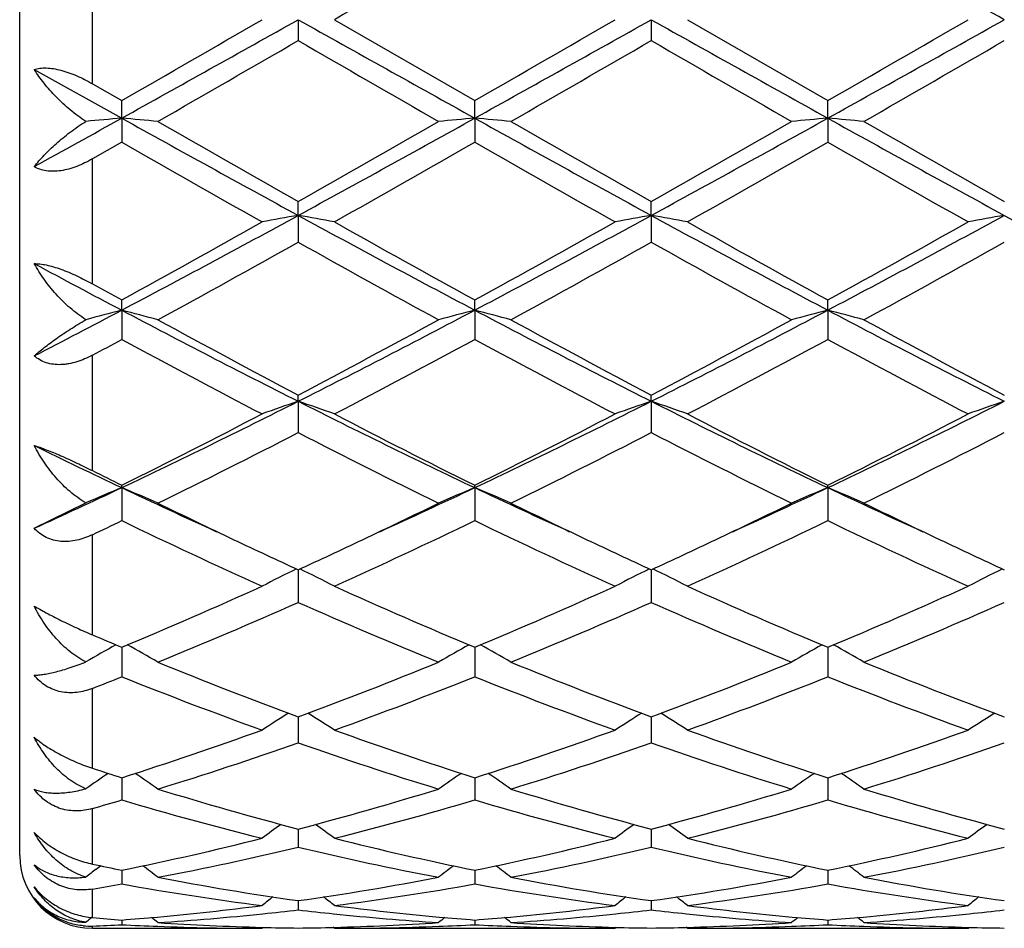
# Model space of a CAD drawing. Units: inches. Extents: x 5.5 to 16.4, y 3.3 to 15.3.
# Drawn here: x 13.5 to 13.8, y 5.8 to 6 of the extents above; entities that cross this region are included whole.
import ezdxf

# ---------------------------------------------------------------- set-up
doc = ezdxf.new("R2010")
doc.units = ezdxf.units.IN
doc.header["$LTSCALE"] = 1.21
doc.header["$MEASUREMENT"] = 0
doc.layers.get('0').update_dxf_attribs({"linetype": 'CONTINUOUS'})

msp = doc.modelspace()

# ---------------------------------------------------------------- linework, layer by layer
at = {"color": 7, "linetype": 'CONTINUOUS'}
for p, q in [((13.5126923427, 5.8154061107), (13.5126923427, 6.2754061107)), ((13.589353365, 6.0454061107), (13.5893533335, 6.0396591506)), ((13.5993082237, 6.0454061107), (13.6379371165, 6.0231326514)), ((13.686520964, 6.0454061107), (13.6865210037, 6.0396588798)), ((13.6964760924, 6.0454061107), (13.7351049646, 6.0231327453)), ((13.5166913856, 6.0317175894), (13.5407691906, 6.0183107386)), ((13.5326923427, 6.0277813842), (13.5407693217, 6.0231328375)), ((13.5407691906, 6.0183107386), (13.5407693217, 6.0231328375)), ((13.6379371405, 6.0183107077), (13.6379371165, 6.0231326514)), ((13.7351050503, 6.0183107232), (13.7351049646, 6.0231327453)), ((13.5407691906, 6.0183107386), (13.5407693217, 6.0117119378)), ((13.6379371405, 6.0183107077), (13.6379371165, 6.0117121228)), ((13.7351050503, 6.0183107232), (13.7351049646, 6.0117120292)), ((13.540769322, 6.0117119376), (13.5326923427, 6.0070971313)), ((13.589353365, 5.9915562168), (13.5893533335, 5.9953934494)), ((13.686520964, 5.991556301), (13.6865210037, 5.9953937149)), ((13.589353365, 5.9915562168), (13.5893533335, 5.984187706)), ((13.686520964, 5.991556301), (13.6865210037, 5.9841874433)), ((13.5407691906, 5.9654786697), (13.5407693217, 5.968282266)), ((13.6379371405, 5.9654785783), (13.6379371165, 5.9682820883)), ((13.7351050503, 5.965478624), (13.7351049646, 5.968282178)), ((13.5407691906, 5.9654786697), (13.5407693217, 5.957434058)), ((13.6379371405, 5.9654785783), (13.6379371165, 5.9574342328)), ((13.7351050503, 5.965478624), (13.7351049646, 5.9574341443)), ((13.589353365, 5.9404065815), (13.5893533335, 5.9421416719)), ((13.589353365, 5.9404065815), (13.5893533335, 5.9317860077)), ((13.686520964, 5.9404067456), (13.6865210037, 5.9421419186)), ((13.686520964, 5.9404067456), (13.6865210037, 5.9317857664)), ((13.5407691906, 5.9166544963), (13.5407693217, 5.9172990062)), ((13.5407691906, 5.9166544963), (13.5407693217, 5.9075674643)), ((13.6379371405, 5.9166543491), (13.6379371165, 5.9172988457)), ((13.6379371405, 5.9166543491), (13.6379371165, 5.90756762)), ((13.7351050503, 5.9166544227), (13.7351049646, 5.9172989267)), ((13.7351050503, 5.9166544227), (13.7351049646, 5.9075675411)), ((13.5166913856, 5.9054660636), (13.5309105855, 5.9124404012)), ((13.5893533634, 5.8940682063), (13.5893533335, 5.8850816959)), ((13.6865209659, 5.8940684219), (13.6865210037, 5.8850814881)), ((13.540769212, 5.8727398133), (13.5407693217, 5.8646126759)), ((13.6379371365, 5.8727396781), (13.6379371165, 5.8646128047)), ((13.7351050364, 5.8727397463), (13.7351049646, 5.8646127394)), ((13.5893533565, 5.853583108), (13.5893533545, 5.8529428848)), ((13.6865209747, 5.8535832818), (13.6865209773, 5.8529430279)), ((13.5893533545, 5.8529428848), (13.5893533335, 5.8464167197)), ((13.6865209773, 5.8529430279), (13.6865210037, 5.8464165557)), ((13.5407692404, 5.8368383162), (13.5407693217, 5.8307236252)), ((13.6379371312, 5.8368382132), (13.6379371165, 5.8307237208)), ((13.7351050178, 5.8368382652), (13.7351049646, 5.8307236722)), ((13.5893533498, 5.8227166697), (13.5893533335, 5.8177299025)), ((13.6865209833, 5.8227167939), (13.6865210037, 5.8177297906)), ((13.5337504619, 5.8117081117), (13.5341757418, 5.8120341201)), ((13.5341757418, 5.8120341201), (13.5349255066, 5.812606909)), ((13.5407692694, 5.8113953238), (13.5407692787, 5.8107262293)), ((13.5407692787, 5.8107262293), (13.5407693217, 5.8075996508)), ((13.6379371242, 5.810726194), (13.6379371165, 5.8075997082)), ((13.6379371259, 5.8113952493), (13.6379371242, 5.810726194)), ((13.7351049928, 5.8107262053), (13.7351049646, 5.8075996789)), ((13.7351049989, 5.8113952878), (13.7351049928, 5.8107262053)), ((13.5893533424, 5.8030170629), (13.5893533335, 5.800459721)), ((13.6865209925, 5.8030171295), (13.6865210037, 5.8004596668)), ((13.5407693023, 5.7976863763), (13.5407693217, 5.7964002853)), ((13.63793712, 5.7976863498), (13.6379371165, 5.7964003017)), ((13.7351049773, 5.7976863634), (13.7351049646, 5.7964002931)), ((13.5326923427, 5.7954061107), (13.5793986715, 5.7954061107)), ((13.5793986715, 5.7954061107), (13.5797346218, 5.7956837442)), ((13.5993082237, 5.7954061105), (13.5989722572, 5.7956837537)), ((13.5993082237, 5.7954061107), (13.676565618, 5.7954061107)), ((13.676565618, 5.7954061107), (13.6769016093, 5.7956837746)), ((13.6964760925, 5.7954061106), (13.6961401216, 5.7956837628)), ((13.6964760924, 5.7954061107), (13.7737337323, 5.7954061107)), ((13.7737337323, 5.7954061107), (13.7740697149, 5.7956837621))]:
    msp.add_line(p, q, dxfattribs=at)
at = {"color": 9, "linetype": 'CONTINUOUS'}
for p, q in [((13.5326923427, 6.0277813842), (13.5326923427, 6.0630308375)), ((13.5326923427, 5.9727314554), (13.5326923427, 6.0070971313)), ((13.5326923427, 5.9213257373), (13.5326923427, 5.9530843973)), ((13.5326923427, 5.8761419272), (13.5326923427, 5.9037010595)), ((13.5326923427, 5.83944573), (13.5326923427, 5.8614234047)), ((13.5326923427, 5.8130772464), (13.5326923427, 5.828371411)), ((13.5326923427, 5.7983587021), (13.5326923427, 5.8062024434)), ((13.5326923427, 5.7954061107), (13.5326923427, 5.7960281465))]:
    msp.add_line(p, q, dxfattribs=at)
at = {"color": 7, "linetype": 'CONTINUOUS'}
for centre, radius, start, end in [((5.105849879, -9.4573945833), 17.766308483, 60.7616677493, 60.941068182), ((24.6100658486, -13.005933157), 22.0043248332, 119.9097400067, 120.0258462137), ((1.4924137688, 27.6790832859), 24.7861238541, 299.0840920834, 299.2126844083), ((2.7716950643, 24.7449657318), 21.5981477744, 299.9081475732, 300.0264380894), ((25.7277925098, 27.7532924983), 24.8711486725, 240.7873078329, 240.9154597826), ((2.6221141849, 25.1723299276), 22.0916298897, 299.9102212328, 300.0258677138), ((1.5390258308, 27.769551904), 24.8897599117, 299.084563989, 299.21262021), ((25.8070593842, 27.7213462525), 24.8345290398, 240.7873829086, 240.915724433), ((2.5948499265, 25.3883458277), 22.3409211995, 299.9105907562, 300.0249472659), ((1.6267988678, 27.7863617907), 24.9090169595, 299.0846535403, 299.2126105285), ((4.0246586795, 22.6054174542), 19.1287148546, 299.8676466923, 300.0011663543), ((21.2392879605, 19.2800690469), 15.2914994039, 239.9818920506, 240.1489159068), ((4.2471604102, 22.3877946552), 18.877581194, 299.8667031677, 300.0019976619), ((21.4186001513, 19.4229793651), 15.456335761, 239.9832567561, 240.1484997239), ((4.3586321639, 22.3626091079), 18.8486176827, 299.8671230557, 300.0026250148), ((9.3714550072, 13.5248987868), 8.5867365678, 298.8650818883, 299.0486982358), ((13.7082888391, 4.1008357885), 1.924778693, 94.992952021, 95.2876030014), ((13.3732394392, 4.1008665802), 1.9247488975, 84.7091591181, 85.0066686011), ((17.0816634914, 12.3908153123), 7.2901815472, 240.941177678, 241.3770853232), ((17.368501477, 12.6696492607), 7.6699185997, 240.148090843, 240.4802614697), ((10.1312599949, 12.1064095469), 7.021604324, 299.5045934821, 299.8674318748), ((10.0936096378, 12.3970050202), 7.2972596623, 298.6232982274, 299.0587801933), ((13.8054690917, 4.1007838344), 1.9248314898, 94.9931823274, 95.2906777778), ((13.4704188038, 4.100906746), 1.9247078597, 84.7093841573, 85.0069029614), ((17.1823122935, 12.3971179788), 7.297381546, 240.9413235455, 241.3767982493), ((17.4932852247, 12.718107436), 7.7256930828, 240.1493444621, 240.4791135843), ((10.1958236956, 12.387898657), 7.2868486299, 298.6227691381, 299.058875179), ((10.2376585005, 12.0903330607), 7.0030663423, 299.5036439942, 299.8674437044), ((13.9026446342, 4.1007379785), 1.9248778515, 94.993289819, 95.2907772758), ((13.5676375977, 4.1014524558), 1.9241598076, 84.7093866138, 85.0069981289), ((17.2826228891, 12.4027863623), 7.3038628139, 240.9413710986, 241.3764590193), ((17.5997768404, 12.7343214085), 7.7443965358, 240.14922535, 240.4781969555), ((16.5963220943, 11.3475518743), 6.1487877321, 240.2025193873, 240.616465255), ((10.3234025189, 11.8035012328), 6.6731522309, 299.4002978868, 299.7817138724), ((16.6749302874, 11.3147077759), 6.1110629531, 240.2004969106, 240.6169920984), ((10.404741703, 11.8313966184), 6.705225438, 299.4011186488, 299.7807096463), ((16.7656661471, 11.3034402923), 6.0980889704, 240.2003275092, 240.6177105567), ((11.5632257125, 9.7080679086), 4.2329248067, 297.8514861419, 298.5978572668), ((11.5701569412, 9.5554214987), 4.0927840193, 298.7824070134, 299.4012644885), ((13.7609389023, 5.0034221653), 1.0029209841, 99.8509556637, 100.4286823033), ((13.4177903502, 5.0035312709), 1.0028096338, 79.5714456026, 80.1492456891), ((15.6183384101, 9.7133479966), 4.2389284454, 241.4023937152, 242.1477035661), ((15.7362308051, 9.7848194771), 4.3553179039, 240.6169004574, 241.1984494224), ((11.6589874498, 9.5702962542), 4.1098354997, 298.7844312872, 299.4007120036), ((11.6567300042, 9.7148410799), 4.2406250583, 297.8524984466, 298.5975112153), ((13.8580797619, 5.0035518681), 1.0027887018, 99.850717446, 100.4285578438), ((13.5149509756, 5.0035114854), 1.0028304037, 79.5712432106, 80.1490473466), ((15.713696686, 9.7099952881), 4.2351186416, 241.4021740031, 242.1481582765), ((15.8275113031, 9.7742524999), 4.3432216588, 240.6161796187, 241.199347448), ((11.7520432388, 9.57772653), 4.1183276143, 298.7847959722, 299.3998085172), ((11.7530865533, 9.7163632493), 4.2423499143, 297.8525826632, 298.5972903977), ((13.9552551366, 5.0034932893), 1.0028476272, 99.8505719623, 100.4283599981), ((15.8087514506, 9.7060975629), 4.2306850869, 241.4020333136, 242.1487987679), ((11.6399791276, 9.4654832153), 3.9899220814, 298.6131003978, 299.246930912), ((15.4384584765, 9.284045757), 3.7826251449, 240.7355176115, 241.4040800262), ((11.7424418982, 9.4559115634), 3.9789837813, 298.6121745171, 299.2477408054), ((15.5404058412, 9.29275696), 3.7925613031, 240.7368599705, 241.4036724315), ((11.8402381495, 9.4547010278), 3.9776203039, 298.6125825236, 299.2483644601), ((15.29894986, 9.2969901968), 3.7669839821, 241.7625888582, 242.1774785299), ((15.341579855, 9.2469975763), 3.7407075083, 241.0812871836, 241.2225287173), ((12.0637066882, 8.7652573024), 3.1655132331, 297.3228858719, 297.8145168972), ((13.7191020754, 5.273548059), 0.7145422225, 104.4524479057, 105.270328595), ((13.3624098845, 5.2734998115), 0.7145955375, 74.7207083502, 75.5464661552), ((14.9209767877, 8.5804076776), 2.9568271386, 242.1740840597, 243.2335039853), ((12.2561568837, 8.583443479), 2.9602460876, 296.7672182345, 297.8254068725), ((13.8162907245, 5.2735003175), 0.7145935309, 104.4531015251, 105.2788566763), ((13.4595908933, 5.273517748), 0.7145748207, 74.7213314526, 75.5471193198), ((15.0199479038, 8.5839100085), 2.9607662699, 242.1748623498, 243.2328644366), ((12.3550293652, 8.5801694352), 2.9565549099, 296.7662958014, 297.8258098967), ((13.9134671696, 5.2734822177), 0.7146132324, 104.4534010832, 105.2791321351), ((13.5568130343, 5.2737149834), 0.7143703363, 74.7213380443, 75.5473839575), ((15.1182269295, 8.5860348143), 2.9631639981, 242.1750390752, 243.2321850819), ((14.9875753445, 8.5985596756), 3.0019296132, 241.4031993435, 242.2396475902), ((12.2441394613, 8.4995913058), 2.8896624356, 297.7442888283, 298.6132296261), ((15.088699044, 8.6059493756), 3.010311184, 241.4044161516, 242.2385268036), ((12.3427587006, 8.4969301601), 2.8866312695, 297.7433809522, 298.6132366099), ((15.187183211, 8.608350642), 3.0130494082, 241.4042989956, 242.2376484259), ((12.0838584002, 8.6531296922), 3.0642069753, 298.2178361418, 298.3893701288), ((14.8347469688, 8.349237655), 2.7193937924, 241.5863914061, 242.5077911237), ((12.294509818, 8.4423733707), 2.8248397171, 297.509892125, 298.3968905186), ((14.9285255261, 8.3427786177), 2.7120999756, 241.5844361531, 242.5082998017), ((12.3890381417, 8.4473567643), 2.8304788546, 297.5106867686, 298.3959167596), ((15.0245226716, 8.3405990639), 2.7096259995, 241.5842781615, 242.5089894442), ((12.575695723, 7.9522479638), 2.2527777437, 295.3655979765, 296.741054065), ((13.7764863126, 5.3877703689), 0.5834599588, 108.7070608317, 109.7423592093), ((14.6042290458, 7.9547105699), 2.2555250398, 243.2594616823, 244.6332348844), ((13.402242447, 5.3878241716), 0.5834019329, 70.2578770003, 71.2932936832), ((12.6712765663, 7.9554527875), 2.2563536376, 295.3671497948, 296.7404214103), ((13.8736243641, 5.3878441871), 0.5833807191, 108.7066322753, 109.742137102), ((13.499401852, 5.3878114853), 0.5834167325, 70.2575155002, 71.2929362368), ((14.7005627533, 7.9530099294), 2.2536309205, 243.2589387359, 244.6338747258), ((12.7680861993, 7.9562016671), 2.2571837365, 295.3672241899, 296.7399855978), ((13.9707998445, 5.3878130085), 0.5834125532, 108.7063697383, 109.7417836847), ((12.5658002102, 7.8831266729), 2.1943206656, 296.3795071473, 297.5110081344), ((14.6486599585, 7.9534223111), 2.2731826653, 242.5081609463, 243.600397885), ((12.6608237546, 7.8872849811), 2.1989988394, 296.3814170585, 297.5104929926), ((14.7443719255, 7.9505655632), 2.2699764346, 242.507473339, 243.6012516647), ((12.7569291386, 7.8893969768), 2.201362911, 296.3817657424, 297.509634331), ((12.6005866762, 7.8537071559), 2.1613515219, 296.0785527015, 297.2243641494), ((14.547884551, 7.7934495626), 2.0939372689, 242.757018456, 243.9397133358), ((12.6991545999, 7.8509223269), 2.1582348231, 296.0776730816, 297.2251272869), ((14.6463640891, 7.7960994058), 2.0968939158, 242.7582963863, 243.9393272046), ((12.7964950986, 7.8505374797), 2.1578134032, 296.078055325, 297.2257288655), ((14.4414135711, 7.8189269008), 2.1047091488, 243.9370318898, 244.664452717), ((14.4646459906, 7.7805618754), 2.0797347473, 243.3773976356, 243.6260349521), ((12.7331462767, 7.6231782503), 1.887982546, 294.5203956169, 295.3261425906), ((13.7385868539, 5.4402339359), 0.5158569359, 112.5490297981, 113.7398795518), ((13.34290109, 5.4401509382), 0.5159529302, 66.247108857, 67.4493317861), ((14.3431479005, 7.6118741402), 1.8755215901, 244.6709432353, 245.5506350003), ((12.8345536488, 7.6140694978), 1.8779358939, 294.4495368284, 295.3281083623), ((13.8357960817, 5.4401578529), 0.5159428956, 112.550029584, 113.7522653991), ((13.4400850937, 5.4401669823), 0.5159318203, 66.2480124907, 67.4502887318), ((14.4413969321, 7.6142618857), 1.8781424294, 244.6722985431, 245.5507530934), ((12.9328010483, 7.6117356385), 1.8753645085, 294.4490646727, 295.3288030597), ((13.9329741574, 5.4401437491), 0.5159598876, 112.5504684064, 113.7526648452), ((13.5373132561, 5.4403030932), 0.5157830775, 66.2480215714, 67.4506750645), ((14.539650723, 7.6165906423), 1.8807118041, 244.6727462925, 245.550045082), ((14.3705332004, 7.589182374), 1.866465611, 243.9451605031, 244.6584173978), ((12.8184878168, 7.567759059), 1.8426889517, 295.3368095407, 296.0592976319), ((14.4694410761, 7.5928328363), 1.8705092764, 243.946397554, 244.658124274), ((12.9168799026, 7.565226683), 1.8398762484, 295.336149616, 296.0596954871), ((14.5674587285, 7.5945698859), 1.8724429128, 243.9463907673, 244.6574214086), ((12.7447153543, 7.5601669522), 1.8343355712, 295.4403247613, 295.7200266412), ((14.2767589555, 7.4337057534), 1.6943372802, 244.2540232612, 245.6956898292), ((12.8832732634, 7.4736752572), 1.7384506503, 294.3230572467, 295.7281280572), ((14.3727969368, 7.4312397204), 1.6916251433, 244.2522073893, 245.6961616606), ((12.9795803502, 7.4755250399), 1.7404907818, 294.3237974814, 295.7272195292), ((14.469578846, 7.4304299708), 1.6907282047, 244.252068155, 245.6967955397), ((14.3090640193, 7.4598004414), 1.7232241685, 244.6642981722, 245.3134655237), ((12.878077072, 7.441683763), 1.703240575, 294.6832688881, 295.3400137354), ((14.406769007, 7.4609193739), 1.7244650544, 244.6640958292, 245.3127686573), ((12.9751946818, 7.4418423528), 1.7034053839, 294.6825742753, 295.3393111668), ((14.5037711157, 7.4605240482), 1.7240368406, 244.6635041556, 245.3122891952), ((13.798862139, 5.4640029412), 0.4787907752, 116.0129310775, 117.2819953407), ((13.3798693617, 5.464045097), 0.4787420302, 62.7183092968, 63.9875249664), ((13.8959958551, 5.4640621983), 0.4787228779, 116.0123826364, 117.2817114261), ((13.477026724, 5.4640331637), 0.478757452, 62.7178463997, 63.9870546297), ((13.9931712187, 5.4640398903), 0.4787460273, 116.0120316419, 117.2812587536), ((12.9782677573, 7.2194160151), 1.4594332646, 292.6701059737, 294.3238301898), ((14.2151126553, 7.2531408655), 1.4962084441, 245.696085118, 247.309145884), ((13.0746694312, 7.2211369753), 1.4613166695, 292.6718145636, 294.3233788545), ((14.3117610606, 7.2519509243), 1.4949101623, 245.6954593918, 247.3099193741), ((13.1714533787, 7.2220350158), 1.4622932288, 292.6721323464, 294.3226021041), ((13.0045265844, 7.2046812904), 1.4433867865, 292.2354296656, 293.902202885), ((14.1614471691, 7.1747747353), 1.4108860664, 246.0784456313, 247.7836058678), ((13.1022026572, 7.2034915158), 1.4420932461, 292.2346344393, 293.9028856048), ((14.2590962616, 7.1759301518), 1.4121376344, 246.0796027999, 247.7832583917), ((13.199436894, 7.2033074652), 1.4418978841, 292.2349720882, 293.9034407125), ((14.0816856112, 7.1681292067), 1.4037894213, 246.9783141128, 247.3360318479), ((13.7626681933, 5.4722142044), 0.4592398003, 119.1203055734, 120.308445415), ((13.3187818022, 5.4720879836), 0.4593930177, 59.6761644502, 60.8787795518), ((13.859906108, 5.4721079242), 0.4593664844, 119.1204174685, 120.3231037462), ((13.415977419, 5.4721182888), 0.459352942, 59.6772236536, 60.8799643319), ((13.9570934521, 5.4720821154), 0.4593985594, 119.1209720124, 120.323567692), ((13.5132115122, 5.4722308002), 0.4592225435, 59.6772354475, 60.8803514942), ((14.0304344643, 7.0431295225), 1.2686896178, 247.7829988339, 249.6553337884), ((13.1569095672, 7.020944648), 1.2448858117, 290.326918634, 292.235045609), ((14.1280746553, 7.0443442078), 1.2699926458, 247.784000644, 249.6543954466), ((13.254247999, 7.0205281319), 1.2444357524, 290.3262105405, 292.2350363048), ((14.2253937675, 7.0447078082), 1.2703863228, 247.783899017, 249.653703366), ((13.0663799672, 7.054203866), 1.2806921802, 291.352799032, 291.7412984918), ((13.9887047411, 6.9863618062), 1.2078771675, 248.232249169, 250.1923230256), ((13.1817452956, 7.0080879333), 1.2311158954, 289.8265787287, 291.7496327021), ((14.0854412727, 6.9851922555), 1.2066309608, 248.2306699367, 250.1927328631), ((13.2785867179, 7.0089522911), 1.2320397395, 289.8272264428, 291.748836304), ((14.1824649188, 6.9848248111), 1.2062363011, 248.2305591582, 250.1932748289), ((13.8237114855, 5.4721888819), 0.4498787434, 121.7899097224, 122.8924425923), ((13.3550262753, 5.4722317248), 0.4498260065, 57.1078950886, 58.2105799382), ((13.9208393185, 5.472244791), 0.449810556, 121.7893499552, 122.8921265569), ((13.4521802204, 5.4722176658), 0.4498453732, 57.1073783954, 58.2100403108), ((14.0180133813, 5.4722282872), 0.4498276445, 121.7889179693, 122.8916211853), ((13.2124550352, 6.867710734), 1.0818909955, 287.6657403755, 289.8262390352), ((13.9726379567, 6.8865079789), 1.1017400699, 250.1928921833, 252.3144417807), ((13.3093382802, 6.8685173141), 1.0827459888, 287.6671338149, 289.8258854697), ((14.0696090502, 6.8859318101), 1.1011313099, 250.1923664511, 252.3150871932), ((13.4063604297, 6.8689581692), 1.0832102193, 287.6674008805, 289.8252397062), ((13.23519282, 6.859252615), 1.0729707449, 287.1018865859, 289.2733104735), ((13.9379579523, 6.8423347156), 1.0551672068, 250.708246045, 252.9162970076), ((13.3325528404, 6.8586707186), 1.0723581259, 287.1012262033, 289.2738685593), ((14.0353077979, 6.8429086575), 1.0557692629, 250.7092080366, 252.9160107894), ((13.4297482677, 6.8585650491), 1.0722491152, 287.1014948735, 289.2743443824), ((13.787130172, 5.4677562733), 0.4468007607, 124.0331752168, 124.9914214335), ((13.859629016, 6.8383989505), 1.0510923484, 251.8778015364, 252.3404569709), ((13.294277633, 5.4675917929), 0.4470099854, 54.9919839051, 55.9674757561), ((13.8843977777, 5.4676253884), 0.4469647063, 124.0316379223, 125.0072360502), ((13.3914893279, 5.4676387115), 0.4469465186, 54.9931157177, 55.9687710697), ((13.981598478, 5.4675852889), 0.4470163454, 124.0322504727, 125.0077269146), ((13.4887284699, 5.4677398383), 0.4468229765, 54.993130084, 55.9690828936), ((13.8376466208, 6.7673203411), 0.9766909262, 252.9161505941, 255.2726940905), ((13.3446946042, 6.7545582233), 0.9634241507, 284.711202394, 287.1001842756), ((13.9349873737, 6.7679283169), 0.9773228099, 252.9169435586, 255.2719396585), ((13.4419213091, 6.7543684014), 0.9632254408, 284.7106751702, 287.1001633444), ((14.0322082013, 6.7680946938), 0.9774973126, 252.9168583946, 255.271417636), ((13.2618565238, 6.7734047879), 0.9830768659, 285.9917004811, 286.4820013069), ((13.8086761514, 6.7348374876), 0.9429718692, 253.4944012044, 255.9278531918), ((13.3666372277, 6.747231534), 0.9558191262, 284.0888200341, 286.4895340588), ((13.9056888412, 6.734243492), 0.9423581927, 253.4931807436, 255.9281694391), ((13.4636873853, 6.7476658015), 0.9562689847, 284.0893268275, 286.4889093558), ((14.0028070324, 6.7340717598), 0.9421794757, 253.4931095802, 255.9285750745), ((13.8465806678, 5.4616756528), 0.4471018206, 125.8670771614, 126.6972357682), ((13.3321638673, 5.4617215355), 0.4470425385, 53.3031180781, 54.1334066163), ((13.9437028768, 5.4617313585), 0.4470304211, 125.8665532316, 126.6969048651), ((13.4293143894, 5.4617053356), 0.4470658938, 53.3025762389, 54.1328364883), ((14.0408754206, 5.4617184959), 0.4470433814, 125.8660684085, 126.6963749063), ((13.3665908818, 6.668227863), 0.8743567072, 281.4906213757, 284.0865800373), ((13.8144660054, 6.6785652218), 0.8849552029, 255.9287424625, 258.4935779853), ((13.463669788, 6.6685924437), 0.8747317525, 281.491568959, 284.0863611594), ((13.9115689292, 6.6782819732), 0.8846646634, 255.9283623147, 258.494038535), ((13.5607899935, 6.6688120416), 0.8749564074, 281.4917618097, 284.0859041805), ((13.3875407937, 6.6635177141), 0.8695316688, 280.8166683041, 283.4203488721), ((13.7891771627, 6.6542500667), 0.8600555491, 256.5652245795, 259.1975783546), ((13.4847705711, 6.6632323427), 0.8692397841, 280.8162020965, 283.4207308806), ((13.8864028218, 6.6545366537), 0.8603478756, 256.5659044608, 259.197379622), ((13.5819489156, 6.6631651701), 0.8691718969, 280.8163747274, 283.4210875063), ((13.5326923427, 5.8154061107), 0.02, 180, 270), ((13.7115567626, 6.651929939), 0.857709928, 257.963358277, 258.5144798851), ((13.8072305935, 5.4553938922), 0.4491672355, 127.5071462296, 127.9652122194), ((13.2741964316, 5.4552720722), 0.4493313482, 52.0176646792, 52.6838209695), ((13.9044658441, 5.4553183965), 0.4492676981, 127.3152780332, 127.9815386386), ((13.3714250799, 5.4553348889), 0.4492445445, 52.0188255886, 52.6851342753), ((14.0016809287, 5.4552643834), 0.4493392854, 127.3158930457, 127.9820385432), ((13.4686674818, 5.4554297496), 0.4491240959, 52.018841821, 52.6853485671), ((13.3965395128, 6.6173195584), 0.8224649338, 279.5287458002, 280.0997754421), ((13.6817871674, 6.5980383337), 0.8029192642, 259.884595436, 262.6736773564), ((13.7043061128, 6.6143973675), 0.8194825561, 259.198068262, 261.9362500006), ((13.4754847131, 6.607864678), 0.8128623928, 278.0526788683, 280.8131447882), ((13.4959766292, 6.604167858), 0.8091190257, 277.3372108059, 280.1048862698), ((13.7789154445, 6.5977583774), 0.8026366623, 259.8838619002, 262.6738667796), ((13.8015217056, 6.6146850444), 0.8197740452, 259.1985727075, 261.9357534737), ((13.5726662087, 6.607796173), 0.8127925609, 278.0523910219, 280.8131120994), ((13.5931139212, 6.6043706082), 0.8093240206, 277.3375246662, 280.1044972035), ((13.8760720784, 6.5976937553), 0.8025711039, 259.8838400887, 262.6740913983), ((13.8987026579, 6.6147473482), 0.8198376393, 259.198511714, 261.9354583517), ((13.8627243026, 5.4503644), 0.4513224363, 128.4002696912, 128.8856161254), ((13.3160233525, 5.4504103643), 0.4512610698, 51.1147485869, 51.6001745955), ((13.959842336, 5.4504208208), 0.4512478123, 128.3998146645, 128.8852790351), ((13.4131712542, 5.4503925346), 0.4512874831, 51.1141963685, 51.5996006816), ((14.0570135646, 5.4504101834), 0.4512580474, 128.3992962799, 128.8847389628), ((13.4804059309, 6.5714462265), 0.7761112286, 275.1882941087, 277.3280206681), ((13.501145981, 6.5628741748), 0.7674990342, 273.7036498693, 275.8700451713), ((13.5000951382, 6.5732421007), 0.7779200675, 275.8689388411, 276.5886026679), ((13.6784930318, 6.572137179), 0.7768088469, 263.4107287664, 264.1314382634), ((13.6773502943, 6.560364034), 0.7649805659, 264.1264187945, 266.2999087171), ((13.698677745, 6.5748763255), 0.779561372, 262.6766688264, 264.8068869646), ((13.5775554266, 6.571594672), 0.7762606875, 275.1886662563, 277.3279006613), ((13.5983245604, 6.5627589946), 0.7673834146, 273.7034210824, 275.8700613969), ((13.5972701183, 6.5731615271), 0.7778392411, 275.8689577695, 276.5887483041), ((13.7756612666, 6.5721713198), 0.7768428808, 263.4109768005, 264.1316695408), ((13.7745274342, 6.5604871196), 0.7651039887, 264.1266720961, 266.299815981), ((13.7958330659, 6.5747581973), 0.779442608, 262.6764768074, 264.8070241103), ((13.6747153118, 6.5716810446), 0.7763474042, 275.188698693, 277.3276899732), ((13.6954970806, 6.562688342), 0.767312629, 273.7034382304, 275.870274056), ((13.6944332411, 6.5731827112), 0.7778607718, 275.8691643143, 276.5889156509), ((13.8186002748, 5.4468568478), 0.4532169038, 129.1245525815, 129.4031234425), ((13.6002039858, 6.5613913888), 0.7660135135, 264.9437478736, 265.5499721305), ((13.4813693042, 6.5610630445), 0.7656834709, 274.4493494699, 275.1867612756), ((13.2627108466, 5.4466007488), 0.453558603, 50.579574816, 50.8632496363), ((13.5994738921, 6.5509129739), 0.7555094187, 266.3003138018, 268.4778376107), ((13.5792885347, 6.5496831922), 0.7542785832, 271.5204269864, 273.7014648211), ((13.9159344798, 5.4466650808), 0.4534701421, 129.1358916124, 129.4196284316), ((13.6974091092, 6.5618769274), 0.7665005099, 264.8133764059, 265.5500064056), ((13.5785373859, 6.5610056826), 0.7656262847, 274.449660929, 275.1871460434), ((13.3599547174, 5.4466783976), 0.4534504739, 50.5807451391, 50.8645013228), ((13.6966466911, 6.551022079), 0.7556186027, 266.3004885186, 268.4776140232), ((13.6764574619, 6.5496676532), 0.7542630128, 271.5203779241, 273.7014661337), ((14.0131627904, 5.4465978954), 0.4535603796, 129.1364556035, 129.4201306257), ((13.7945748192, 6.5618754887), 0.7664988969, 264.8135319926, 265.550157331), ((13.6756975737, 6.5610878802), 0.7657088162, 274.4497552864, 275.1871848025), ((13.4571978284, 5.4467693471), 0.4533326312, 50.5807622913, 50.8646011049), ((13.7938157025, 6.551031591), 0.7556281487, 266.3004719359, 268.4775650374), ((13.5319337468, 5.8146620169), 0.0186493054, 264.4950908374, 272.3312579072), ((13.5019847282, 6.5503519732), 0.754948603, 272.3311550184, 272.9447994019), ((13.5795313833, 6.5499277123), 0.7545237447, 267.0552542761, 267.8086212612), ((13.5794021618, 6.5461019705), 0.7506958598, 267.8073115808, 269.9997336086), ((13.5993211433, 6.546406015), 0.7509999933, 268.4803532698, 269.2395070483), ((13.579385744, 6.546368501), 0.7509624798, 270.760514135, 271.5197231377), ((13.5992944921, 6.5466236269), 0.7512175163, 270.0010473155, 272.1919074369), ((13.5991574586, 6.5502788816), 0.7548753376, 272.1916897491, 272.9447103518), ((13.6766953233, 6.5497896448), 0.7543856449, 267.055007885, 267.8085315766), ((13.6765688436, 6.5460630589), 0.7506569483, 267.8073016563, 269.9997537982), ((13.6964892241, 6.546378546), 0.750972526, 268.4802114479, 269.2394479016), ((13.6765525514, 6.5464222469), 0.7510162261, 270.7605255319, 271.5196953188), ((13.6964617097, 6.5466490711), 0.7512429606, 270.0010969407, 272.1918876854), ((13.6963238451, 6.5503350427), 0.7549315081, 272.1916439768, 272.9446021281), ((13.7738606206, 6.5497311941), 0.7543271487, 267.0549733092, 267.808579862), ((13.7737368852, 6.5460859103), 0.7506797996, 267.8073781951, 269.999759359), ((13.7936561831, 6.5463339321), 0.7509279107, 268.4802091281, 269.2394707032)]:
    msp.add_arc(centre, radius, start, end, dxfattribs=at)
for points, knots in [([(13.5166913856, 6.0317175894), (13.5171909757, 6.0318773394), (13.5182902647, 6.0321035362), (13.520064985, 6.032165062), (13.52201651, 6.0319657327), (13.5240935088, 6.0315170297), (13.5262436941, 6.0308435769), (13.5284192632, 6.0299772525), (13.5305810685, 6.028951983), (13.5319935935, 6.0281838248), (13.5326923427, 6.0277813839)], [0, 0, 0, 0, 0.0932080315, 0.1980717336, 0.3144714661, 0.4409046978, 0.5750605481, 0.7144194419, 0.856706538, 1, 1, 1, 1]), ([(13.5309105855, 6.0174238956), (13.5294024526, 6.0183974898), (13.5265487539, 6.0205094122), (13.5227155528, 6.0240432982), (13.5194106348, 6.0277686242), (13.5175243094, 6.0303960972), (13.5166913856, 6.0317175894)], [0, 0, 0, 0, 0.2652637109, 0.5231672774, 0.7691682166, 1, 1, 1, 1]), ([(13.5166913856, 6.0049878663), (13.5171055679, 6.0055137014), (13.5179887476, 6.0065738414), (13.5199547757, 6.0087190477), (13.5227757262, 6.011416785), (13.5266081372, 6.0145483198), (13.5294217272, 6.0164925646), (13.5309105855, 6.0174238956)], [0, 0, 0, 0, 0.1058473938, 0.2180799223, 0.46000996, 0.7222975358, 1, 1, 1, 1]), ([(13.5326923427, 6.0070971313), (13.5319969664, 6.0067003759), (13.5305901146, 6.0059584525), (13.5284258573, 6.0050198039), (13.526245895, 6.0042959163), (13.5240885279, 6.0038231901), (13.5220008472, 6.0036344744), (13.5200358208, 6.003753284), (13.5182482349, 6.0041864325), (13.5171754661, 6.0046911268), (13.5166913856, 6.0049878663)], [0, 0, 0, 0, 0.1424170069, 0.2826532114, 0.4191922002, 0.5503957154, 0.6746703067, 0.7909169715, 0.8989968376, 1, 1, 1, 1]), ([(13.5166913856, 5.9782972234), (13.5172049205, 5.9783026124), (13.5183171309, 5.978230743), (13.5200774431, 5.977928692), (13.522018444, 5.9774277025), (13.5240887503, 5.9767441856), (13.526235029, 5.9759042284), (13.5291420387, 5.9746121936), (13.5312839191, 5.9735095343), (13.5326923427, 5.9727314551)], [0, 0, 0, 0, 0.0901508133, 0.1950487385, 0.3131350881, 0.441703014, 0.5775451821, 0.7175463541, 1, 1, 1, 1]), ([(13.5309105855, 5.9628626105), (13.5301492647, 5.9633446944), (13.5286635173, 5.9643726506), (13.5258573277, 5.9666311558), (13.5226665054, 5.9697633834), (13.5193638111, 5.9738679407), (13.5175100874, 5.9768039034), (13.5166913856, 5.9782972234)], [0, 0, 0, 0, 0.1275911584, 0.2555029723, 0.5097155035, 0.7588659768, 1, 1, 1, 1]), ([(13.5166913856, 5.9529078402), (13.517112599, 5.9532822633), (13.5180085287, 5.9540488203), (13.5199981669, 5.9556497992), (13.5228433747, 5.95775581), (13.5266732299, 5.9603339224), (13.5294428189, 5.9620199102), (13.5309105855, 5.9628626105)], [0, 0, 0, 0, 0.0972629101, 0.2034485414, 0.4406916376, 0.7079071264, 1, 1, 1, 1]), ([(13.5326923427, 5.9530843973), (13.5319991143, 5.9527124322), (13.5305946766, 5.9520320407), (13.5284266521, 5.9512270397), (13.5265890238, 5.950769539), (13.5251267123, 5.9505563804), (13.5237068745, 5.9504519067), (13.5219750712, 5.950522659), (13.520001021, 5.9509603889), (13.5182110129, 5.9517477056), (13.5171649853, 5.9524932076), (13.5166913856, 5.9529078402)], [0, 0, 0, 0, 0.1386438915, 0.2745914638, 0.4069007976, 0.4714616664, 0.5348204514, 0.6576274905, 0.7754406589, 0.8890700873, 1, 1, 1, 1]), ([(13.5166913856, 5.9282419771), (13.5172077784, 5.9280874207), (13.518316974, 5.9277242129), (13.5200711663, 5.9270791602), (13.5220083057, 5.9263031494), (13.5248168667, 5.9251017723), (13.5284018975, 5.9234471764), (13.5312662401, 5.9220405667), (13.5326923427, 5.921325737)], [0, 0, 0, 0, 0.0926722941, 0.2005912254, 0.3212875898, 0.4514027151, 0.7257398889, 1, 1, 1, 1]), ([(13.5309105855, 5.9124404012), (13.5293773046, 5.9133436966), (13.5264637641, 5.9154634765), (13.5226300273, 5.9192678617), (13.5193283861, 5.9235481926), (13.5174998559, 5.9266493024), (13.5166913856, 5.9282419771)], [0, 0, 0, 0, 0.2481588308, 0.4994852124, 0.7509282129, 1, 1, 1, 1]), ([(13.5326923427, 5.9037010595), (13.5319996105, 5.9033715471), (13.5305935402, 5.902785118), (13.5284202199, 5.9021550292), (13.5262269126, 5.9018196792), (13.5240525405, 5.9018167498), (13.5219476341, 5.9021766273), (13.5199723712, 5.902912525), (13.5181878927, 5.9040102153), (13.517159761, 5.9049536204), (13.5166913856, 5.9054660636)], [0, 0, 0, 0, 0.1330021413, 0.2635730812, 0.3914033381, 0.5164383455, 0.638953414, 0.7596651449, 0.8796314215, 1, 1, 1, 1]), ([(13.5166913856, 5.8840618298), (13.5172001586, 5.8837595747), (13.5182964583, 5.8831304129), (13.5200520161, 5.8821719478), (13.5219905202, 5.8811570215), (13.524779651, 5.8797505098), (13.5283480526, 5.8780445585), (13.5312498619, 5.8767548553), (13.5326923427, 5.876141927)], [0, 0, 0, 0, 0.0993799472, 0.21224215, 0.3358752249, 0.4668201031, 0.7367986853, 1, 1, 1, 1]), ([(13.5309105855, 5.8686856478), (13.5293751205, 5.8694771648), (13.5271860232, 5.8709328547), (13.5245514868, 5.8732306457), (13.5220644008, 5.8757787723), (13.5193027285, 5.8793274466), (13.5174924192, 5.8824460025), (13.5166913856, 5.8840618298)], [0, 0, 0, 0, 0.2437213064, 0.367785947, 0.4929555859, 0.7455542562, 1, 1, 1, 1]), ([(13.5166913856, 5.8650414653), (13.5171197015, 5.8650479757), (13.5180302437, 5.8651042894), (13.5194668502, 5.865291822), (13.5210502294, 5.8655880101), (13.5227745169, 5.8659929328), (13.5246341483, 5.8665065971), (13.5273788508, 5.8673652313), (13.5294780227, 5.8681283838), (13.5309105855, 5.8686856478)], [0, 0, 0, 0, 0.0871726695, 0.1854216, 0.294672812, 0.4148375512, 0.5457585577, 0.6871921881, 1, 1, 1, 1]), ([(13.5326923427, 5.8614234047), (13.53199812, 5.8611520193), (13.5305858922, 5.8606882669), (13.528407535, 5.8602666394), (13.5262089254, 5.8601597133), (13.5240308066, 5.8604020695), (13.5219259275, 5.8610179928), (13.5199553544, 5.8620114433), (13.5181780493, 5.8633587515), (13.5171581962, 5.8644543019), (13.5166913856, 5.8650414653)], [0, 0, 0, 0, 0.1267076269, 0.2519920287, 0.3760833357, 0.499463867, 0.6228071817, 0.7469102962, 0.872487847, 1, 1, 1, 1]), ([(13.5166913856, 5.8479721585), (13.5171893111, 5.8475443994), (13.5182682049, 5.846687366), (13.5200275255, 5.8454585844), (13.5219696207, 5.8442518483), (13.5247407632, 5.842710209), (13.5283002704, 5.841027999), (13.5312380164, 5.8399216892), (13.5326923427, 5.8394457299)], [0, 0, 0, 0, 0.1080205606, 0.2265292026, 0.3529553, 0.4841025107, 0.748191193, 1, 1, 1, 1]), ([(13.5309105855, 5.8337923963), (13.5293822973, 5.8344281726), (13.5271885462, 5.8356731347), (13.5245502781, 5.837734212), (13.5226886725, 5.839480062), (13.5209636139, 5.841393919), (13.5188442276, 5.844154356), (13.5174872768, 5.8464096482), (13.5166913856, 5.8479721585)], [0, 0, 0, 0, 0.2425854106, 0.3658243165, 0.4903282344, 0.6160743433, 0.7430116926, 1, 1, 1, 1]), ([(13.5166913856, 5.8336611035), (13.5171081142, 5.8334802243), (13.5180028652, 5.8331644545), (13.519446868, 5.8328373208), (13.5210364831, 5.8326420573), (13.5227658482, 5.8325821295), (13.5246297108, 5.8326616242), (13.5266221253, 5.8328850564), (13.5287354929, 5.8332573676), (13.5301738506, 5.8335975022), (13.5309105855, 5.8337923963)], [0, 0, 0, 0, 0.0942709325, 0.1962705497, 0.3066954077, 0.4261174275, 0.5549533312, 0.693479427, 0.8418594987, 1, 1, 1, 1]), ([(13.5326923427, 5.828371411), (13.531994584, 5.8281714566), (13.5305725312, 5.8278545863), (13.5283910438, 5.8276645479), (13.5261909008, 5.8277927882), (13.5240141732, 5.8282677566), (13.5219139251, 5.8291057065), (13.5199497772, 5.83030236), (13.5181781035, 5.8318283014), (13.5171590499, 5.8330257909), (13.5166913856, 5.8336611035)], [0, 0, 0, 0, 0.1209857582, 0.2420992682, 0.3638688035, 0.4869290445, 0.6118547832, 0.7390312353, 0.8685071296, 1, 1, 1, 1]), ([(13.5166913856, 5.8217826499), (13.5171794962, 5.821255002), (13.518240604, 5.820217517), (13.5200030404, 5.8187765356), (13.5219490823, 5.8174355526), (13.5247056401, 5.8158333818), (13.5282666891, 5.8142489172), (13.5312341465, 5.8133881618), (13.5326923427, 5.8130772463)], [0, 0, 0, 0, 0.1167208245, 0.240566737, 0.3692581525, 0.5000639335, 0.7578891138, 1, 1, 1, 1]), ([(13.5309105855, 5.80951034), (13.5301534512, 5.8097341949), (13.5286668873, 5.8102786132), (13.525840119, 5.8117083659), (13.5226006153, 5.8140738347), (13.5192828688, 5.817619739), (13.5174846105, 5.8203462628), (13.5166913856, 5.8217826499)], [0, 0, 0, 0, 0.1231485008, 0.2461766545, 0.493237369, 0.744065197, 1, 1, 1, 1]), ([(13.5166913856, 5.8128985205), (13.5170974781, 5.8125486612), (13.5179703157, 5.8118914278), (13.5199364608, 5.8107609642), (13.5221803102, 5.8099598929), (13.5246108988, 5.8094885098), (13.527348431, 5.8092287062), (13.5294746644, 5.8093282477), (13.5309105855, 5.80951034)], [0, 0, 0, 0, 0.1069950407, 0.2173844875, 0.4518252155, 0.5780123516, 0.7110776767, 1, 1, 1, 1]), ([(13.5326923427, 5.8062024434), (13.5319894952, 5.8060844747), (13.5305562295, 5.805932737), (13.5283749529, 5.8059845305), (13.5261774147, 5.8063406886), (13.524005727, 5.8070218125), (13.5219118681, 5.8080361223), (13.5199535429, 5.8093729441), (13.5181854318, 5.810999701), (13.5171616777, 5.8122443345), (13.5166913856, 5.8128985205)], [0, 0, 0, 0, 0.1168381468, 0.2355677433, 0.3566908869, 0.4806013704, 0.6073844371, 0.736728172, 0.8679136606, 1, 1, 1, 1]), ([(13.5166913856, 5.8068065554), (13.5176657589, 5.8055898428), (13.5199335435, 5.803339461), (13.5239292997, 5.8007596239), (13.5282550353, 5.7990488738), (13.5312405748, 5.798487148), (13.5326923427, 5.7983587021)], [0, 0, 0, 0, 0.2521319006, 0.5120376522, 0.7642598319, 1, 1, 1, 1]), ([(13.5309105855, 5.7970570827), (13.5301600444, 5.7971775372), (13.5286852892, 5.7975080376), (13.5265641344, 5.7982563993), (13.5245662615, 5.7992282855), (13.5220806743, 5.8007913546), (13.5192957113, 5.8032223761), (13.5174856076, 5.80556152), (13.5166913856, 5.8068065554)], [0, 0, 0, 0, 0.1285098335, 0.2547604051, 0.379465578, 0.5033096297, 0.7503350129, 1, 1, 1, 1]), ([(13.5166913856, 5.8037948389), (13.5174934305, 5.8027956465), (13.5193408716, 5.8009500019), (13.5227080866, 5.7988246054), (13.5266262895, 5.7974291052), (13.5294532085, 5.7970822546), (13.5309105855, 5.7970570827)], [0, 0, 0, 0, 0.2369087185, 0.4783008234, 0.7304893576, 1, 1, 1, 1]), ([(13.5301446996, 5.7960987224), (13.5288885182, 5.7962198566), (13.526332442, 5.7967324618), (13.5226772336, 5.7983032694), (13.5193534997, 5.8006690122), (13.5175004546, 5.8026995135), (13.5166913856, 5.8037948389)], [0, 0, 0, 0, 0.2375994742, 0.4868805846, 0.7436243308, 1, 1, 1, 1])]:
    msp.add_open_spline(points, degree=3, knots=knots, dxfattribs=at)

doc.saveas('drawing.dxf')
